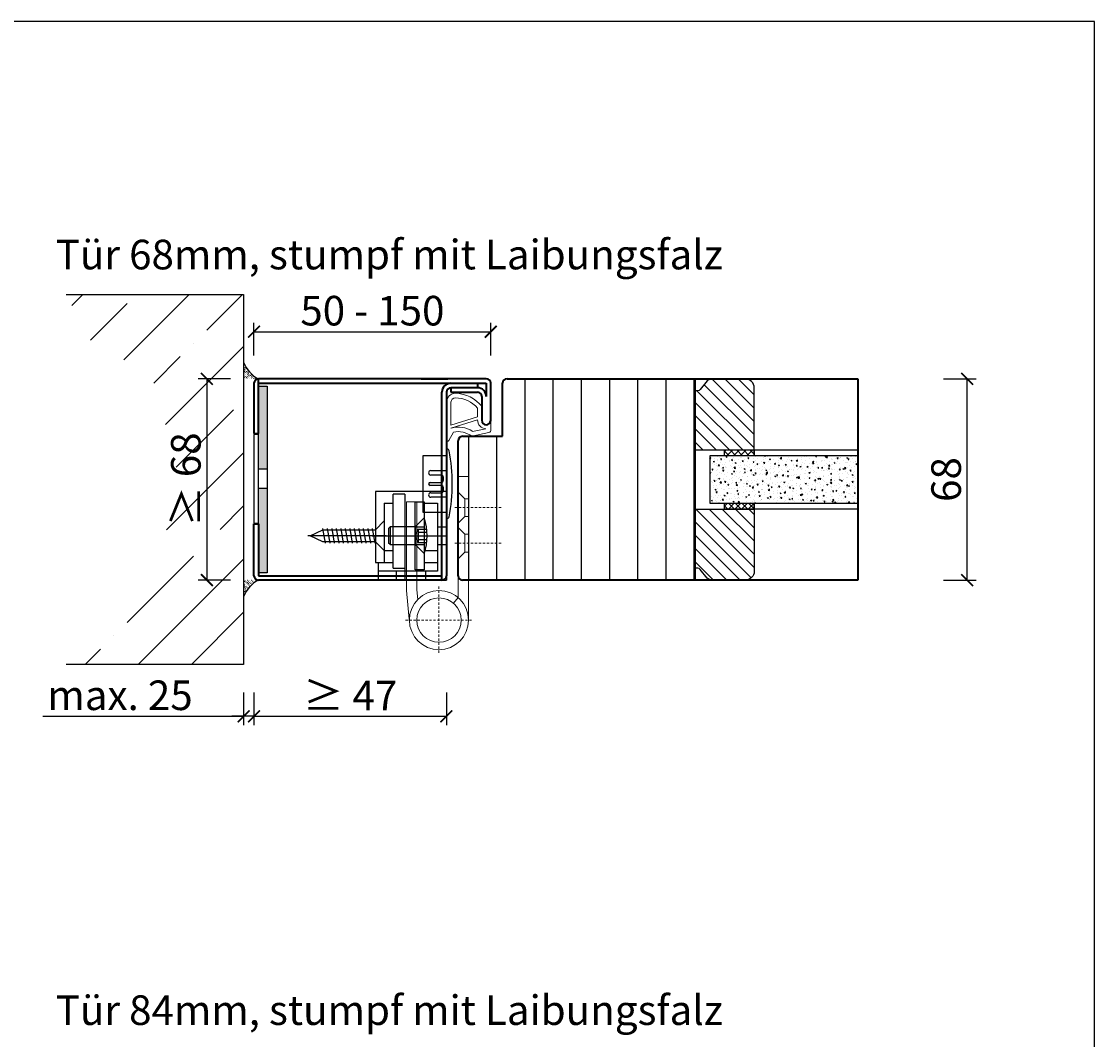
# Model space of a CAD drawing. Units: millimetres. Extents: x 1788 to 11788, y 765 to 5765.
# Drawn here: x 6148 to 6511, y 1622 to 1966 of the extents above; entities that cross this region are included whole.
import ezdxf

# ---------------------------------------------------------------- set-up
doc = ezdxf.new("R2010")
doc.units = ezdxf.units.MM
doc.header["$PDMODE"] = 34
doc.header["$PDSIZE"] = 5
doc.linetypes.add('JIS_02_0.7', pattern=[1.35, 0.75, -0.6])
doc.linetypes.add('Linienart_1', pattern=[0])
for name, color, linetype in [('Z_Bemaßung-Blau 0.10', 150, 'Continuous'), ('Z_Beschlag-Grau 0.10', 8, 'Continuous'), ('Z_Linie-Gelb 0.25', 2, 'Continuous'), ('Z_Linie-Rot 0.20', 1, 'Continuous'), ('Z_Schraffur-Grau 0.10', 8, 'Continuous'), ('Z_Unsichtbar-Weiß 0.05', 255, 'Continuous'), ('Z_Wand-Grün 0.5', 3, 'Continuous')]:
    doc.layers.add(name, color=color, linetype=linetype)
doc.layers.add('Z_Kontur-Magenta 0.35', color=6, linetype='Continuous', lineweight=35)
doc.layers.add('Z_Texte Patone', color=7, linetype='Continuous', true_color=0x006083)
doc.styles.get("Standard").update_dxf_attribs({"font": 'arial.ttf', "height": 2.5})
doc.styles.add('Sturm_Text', font='arial.ttf', dxfattribs={"height": 2.5})
doc.dimstyles.new('Bem_Automatisch', dxfattribs={"dimtxt": 2.5, "dimasz": 1, "dimexe": 0.75, "dimexo": 0.75, "dimgap": 0.5, "dimtad": 1, "dimdec": 0, "dimtxsty": 'Standard', "dimblk": 'ARCHTICK', "dimcen": 0, "dimclrd": 256, "dimclre": 256, "dimclrt": 256, "dimadec": 0, "dimazin": 0, "dimtfac": 1, "dimtdec": 0, "dimtmove": 1, "dimatfit": 2, "dimfxl": 2, "dimfxlon": 1, "dimtolj": 1, "dimtzin": 0, "dimlwd": -1, "dimlwe": -1, "dimarcsym": 0})
pattern_1 = [(135, (3218.469, -123.9608), (-2.245064, -2.245064), [])]

# ---------------------------------------------------------------- blocks, each defined once
blk = doc.blocks.new('_ArchTick')
at = {"color": 0, "linetype": 'ByBlock', "const_width": 0.15}
blk.add_lwpolyline([(-0.5, -0.5), (0.5, 0.5)], dxfattribs=at)
blk = doc.blocks.new('*D147')
at = {"layer": 'Defpoints', "color": 0, "transparency": 16777216}
for p in [(6430.84, 1845.24), (6467.8, 1845.24), (6430.84, 1777.24)]:
    blk.add_point(p, dxfattribs=at)
at = {"layer": 'Z_Bemaßung-Blau 0.10', "transparency": 16777216}
for p, q in [((6459.8, 1845.24), (6470.8, 1845.24)), ((6467.8, 1777.24), (6467.8, 1845.24)), ((6459.8, 1777.24), (6470.8, 1777.24))]:
    blk.add_line(p, q, dxfattribs=at)
at = {"layer": 'Z_Bemaßung-Blau 0.10', "transparency": 16777216, "xscale": 4, "yscale": 4, "zscale": 4}
for p, rotation in [((6467.8, 1845.24), 90), ((6467.8, 1777.24), 270)]:
    blk.add_blockref('_ArchTick', p, dxfattribs=dict(at, rotation=rotation))
at = {"layer": 'Z_Bemaßung-Blau 0.10', "transparency": 16777216, "insert": (6460.69, 1811.24), "char_height": 10, "attachment_point": 5, "rotation": 90}
blk.add_mtext('\\A1;68', dxfattribs=at)
blk = doc.blocks.new('*U76')
at = {"layer": 'Z_Schraffur-Grau 0.10'}
h = blk.add_hatch(dxfattribs=at)
h.set_pattern_fill('ANSI35', color=256, scale=4, style=0)
h.set_pattern_definition([(45, (-169.584, -2273.697), (-17.9605, 17.9605), []), (45, (-151.624, -2273.697), (-17.9605, 17.9605), [31.75, -6.35, 0, -6.35])])
h.paths.add_polyline_path([(-5, 62.5), (-65, 62.5), (-55.71, 45.21), (-41.28, 38.54), (-34.07, 31.33), (-30.3, 13.58), (-26.64, 0), (-30.3, -13.58), (-34.07, -31.33), (-41.28, -38.54), (-55.71, -45.21), (-65, -62.5), (-5, -62.5)])
h = blk.add_hatch(dxfattribs=at)
h.set_pattern_fill('ACAD_ISO07W100', color=256, scale=0.1, angle=135, style=0)
h.set_pattern_definition([(135, (-169.5841, -2273.69743), (-0.35355339, -0.35355339), [0.05, -0.3])])
h.paths.add_polyline_path([(-5, 39.62), (-5, 34), (0, 34, -0.184541)])
h = blk.add_hatch(dxfattribs=at)
h.set_pattern_fill('ACAD_ISO07W100', color=256, scale=0.1, angle=135, style=0)
h.set_pattern_definition([(225, (-169.5841, 2273.69743), (-0.35355339, 0.35355339), [0.05, -0.3])])
h.paths.add_polyline_path([(-5, -39.62), (-5, -34), (0, -34, 0.184541)])
at = {"layer": 'Z_Linie-Rot 0.20'}
for centre, start, end in [((4.86, 43.35), 200.7396, 242.5626), ((4.86, -43.35), 117.4374, 159.2604)]:
    blk.add_arc(centre, 10.54, start, end, dxfattribs=at)
at = {"layer": 'Z_Wand-Grün 0.5'}
blk.add_lwpolyline([(-65, 62.5), (-5, 62.5), (-5, -62.5), (-65, -62.5)], dxfattribs=at)
blk = doc.blocks.new('*D150')
at = {"layer": 'Defpoints', "color": 0, "transparency": 16777216}
for p in [(6223.34, 1831.1), (6226.84, 1778.74), (6223.34, 1731.24)]:
    blk.add_point(p, dxfattribs=at)
at = {"layer": 'Z_Bemaßung-Blau 0.10', "transparency": 16777216}
for p, q in [((6223.34, 1739.24), (6223.34, 1728.24)), ((6226.84, 1739.24), (6226.84, 1728.24)), ((6155.47, 1731.24), (6223.34, 1731.24)), ((6223.34, 1731.24), (6219.34, 1731.24)), ((6226.84, 1731.24), (6223.34, 1731.24)), ((6226.84, 1731.24), (6223.34, 1731.24)), ((6226.84, 1731.24), (6230.84, 1731.24))]:
    blk.add_line(p, q, dxfattribs=at)
at = {"layer": 'Z_Bemaßung-Blau 0.10', "transparency": 16777216, "xscale": 4, "yscale": 4, "zscale": 4}
blk.add_blockref('_ArchTick', (6223.34, 1731.24), dxfattribs=at)
at = {"layer": 'Z_Bemaßung-Blau 0.10', "transparency": 16777216, "xscale": 4, "yscale": 4, "zscale": 4, "rotation": 180}
blk.add_blockref('_ArchTick', (6226.84, 1731.24), dxfattribs=at)
at = {"layer": 'Z_Bemaßung-Blau 0.10', "transparency": 16777216, "insert": (6181.58, 1738.35), "char_height": 10, "attachment_point": 5}
blk.add_mtext('\\A1;max. 25', dxfattribs=at)
blk = doc.blocks.new('*D151')
at = {"layer": 'Defpoints', "color": 0, "transparency": 16777216}
for p in [(6226.84, 1778.74), (6291.84, 1778.74), (6291.84, 1731.24)]:
    blk.add_point(p, dxfattribs=at)
at = {"layer": 'Z_Bemaßung-Blau 0.10', "transparency": 16777216}
for p, q in [((6226.84, 1739.24), (6226.84, 1728.24)), ((6291.84, 1739.24), (6291.84, 1728.24)), ((6226.84, 1731.24), (6291.84, 1731.24))]:
    blk.add_line(p, q, dxfattribs=at)
at = {"layer": 'Z_Bemaßung-Blau 0.10', "transparency": 16777216, "xscale": 4, "yscale": 4, "zscale": 4, "rotation": 180}
blk.add_blockref('_ArchTick', (6226.84, 1731.24), dxfattribs=at)
at = {"layer": 'Z_Bemaßung-Blau 0.10', "transparency": 16777216, "xscale": 4, "yscale": 4, "zscale": 4}
blk.add_blockref('_ArchTick', (6291.84, 1731.24), dxfattribs=at)
at = {"layer": 'Z_Bemaßung-Blau 0.10', "transparency": 16777216, "insert": (6259.34, 1738.24), "char_height": 10, "attachment_point": 5}
blk.add_mtext('\\A1;≥ 47 ', dxfattribs=at)
blk = doc.blocks.new('*D157')
at = {"layer": 'Defpoints', "color": 0, "transparency": 16777216}
for p in [(6306.84, 1861.17), (6226.84, 1843.74), (6306.84, 1837.44)]:
    blk.add_point(p, dxfattribs=at)
at = {"layer": 'Z_Bemaßung-Blau 0.10', "transparency": 16777216}
for p, q in [((6226.84, 1853.17), (6226.84, 1864.17)), ((6306.84, 1853.17), (6306.84, 1864.17)), ((6226.84, 1861.17), (6306.84, 1861.17))]:
    blk.add_line(p, q, dxfattribs=at)
at = {"layer": 'Z_Bemaßung-Blau 0.10', "transparency": 16777216, "xscale": 4, "yscale": 4, "zscale": 4, "rotation": 180}
blk.add_blockref('_ArchTick', (6226.84, 1861.17), dxfattribs=at)
at = {"layer": 'Z_Bemaßung-Blau 0.10', "transparency": 16777216, "xscale": 4, "yscale": 4, "zscale": 4}
blk.add_blockref('_ArchTick', (6306.84, 1861.17), dxfattribs=at)
at = {"layer": 'Z_Bemaßung-Blau 0.10', "transparency": 16777216, "insert": (6266.84, 1868.28), "char_height": 10, "attachment_point": 5}
blk.add_mtext('\\A1;50 - 150', dxfattribs=at)
blk = doc.blocks.new('*D158')
at = {"layer": 'Defpoints', "color": 0, "transparency": 16777216}
for p in [(6228.34, 1845.24), (6210.93, 1777.24), (6228.34, 1777.24)]:
    blk.add_point(p, dxfattribs=at)
at = {"layer": 'Z_Bemaßung-Blau 0.10', "transparency": 16777216}
for p, q in [((6218.93, 1845.24), (6207.93, 1845.24)), ((6210.93, 1845.24), (6210.93, 1777.24)), ((6218.93, 1777.24), (6207.93, 1777.24))]:
    blk.add_line(p, q, dxfattribs=at)
at = {"layer": 'Z_Bemaßung-Blau 0.10', "transparency": 16777216, "xscale": 4, "yscale": 4, "zscale": 4}
for p, rotation in [((6210.93, 1845.24), 90), ((6210.93, 1777.24), 270)]:
    blk.add_blockref('_ArchTick', p, dxfattribs=dict(at, rotation=rotation))
at = {"layer": 'Z_Bemaßung-Blau 0.10', "transparency": 16777216, "insert": (6203.82, 1811.24), "char_height": 10, "attachment_point": 5, "rotation": 90}
blk.add_mtext('\\A1;≥ 68', dxfattribs=at)
blk = doc.blocks.new('Glutz_9099.01 GX')
for p, q in [((0, 30), (-24, 30)), ((-24, 30), (-24, 6)), ((0, 30), (0, 0)), ((-21, 26), (-18, 26)), ((-21, 26), (-21, 6)), ((-18, 4), (-18, 29)), ((-14, 29), (-18, 29)), ((-14, 29), (-14, 0)), ((-10.5, 26.5), (-7.5, 26.5)), ((-10.5, 3.5), (-10.5, 26.5)), ((-7.5, 26.5), (-7.5, 3.5)), ((-7.5, 26), (-3, 26)), ((-3, 26), (-3, 3)), ((-24, 17), (-21, 20)), ((-21, 20), (-21, 10)), ((-7.5, 21), (-10.5, 18)), ((-20.36, 15), (-46.86, 15)), ((-46, 15), (-41.71, 17)), ((-41.71, 13), (-46, 15)), ((-41.8, 17.5), (-40.92, 12.5)), ((-41.71, 17), (-24, 17)), ((-40.28, 17.5), (-39.39, 12.5)), ((-38.75, 17.5), (-37.87, 12.5)), ((-37.23, 17.5), (-36.35, 12.5)), ((-34.66, 15), (-35.94, 15)), ((-35.71, 17.5), (-34.82, 12.5)), ((-34.18, 17.5), (-33.3, 12.5)), ((-32.66, 17.5), (-31.78, 12.5)), ((-31.14, 17.5), (-30.26, 12.5)), ((-29.61, 17.5), (-28.73, 12.5)), ((-28.09, 17.5), (-27.21, 12.5)), ((-26.57, 17.5), (-25.69, 12.5)), ((-25.07, 15), (0, 15)), ((-25.04, 17.5), (-24.16, 12.5)), ((-19, 18), (-19.5, 17.5)), ((-19.5, 17.5), (-19.5, 12.5)), ((-19, 18), (-19, 12)), ((-10.5, 18), (-19, 18)), ((-9.5, 17.25), (-10.8, 15)), ((-10.8, 15), (-9.5, 12.75)), ((-10.5, 18), (-10.5, 12)), ((-10.5, 18), (-7.5, 18)), ((-10.5, 17.5), (-10.5, 18)), ((-10.5, 15.52), (-10.5, 17.5)), ((-10.5, 15), (-10.5, 15.52)), ((-10.5, 14.48), (-10.5, 15)), ((-9.5, 17.25), (-9.5, 12.75)), ((-9.5, 17.25), (-6.64, 17.25)), ((-9.5, 16.25), (-6.54, 16.25)), ((-3, 18), (0, 18)), ((-24, 13), (-41.71, 13)), ((-21, 10), (-24, 13)), ((-19, 12), (-19.5, 12.5)), ((-19, 12), (-10.5, 12)), ((-10.5, 12.5), (-10.5, 14.48)), ((-10.5, 12), (-10.5, 12.5)), ((-10.5, 12), (-7.5, 9)), ((-10.5, 12), (-7.5, 12)), ((-9.5, 13.75), (-6.54, 13.75)), ((-9.5, 12.75), (-6.64, 12.75)), ((-3, 12), (0, 12)), ((-21, 10), (-18, 10)), ((-7.19, 10), (-3, 10)), ((-24, 6), (-18, 6)), ((-23, 6), (-23, 0)), ((-18, 4), (-14, 4)), ((-7.5, 6), (-3, 6)), ((-17, 3), (-23, 3)), ((-3, 3), (-23, 3)), ((-23, 0), (0, 0)), ((-17, 3), (-17, 0)), ((-7.5, 3.5), (-10.5, 3.5)), ((-7, 3), (-7, 0))]:
    blk.add_line(p, q)
blk.add_arc((-25, 15), 18.5, 341.0754, 18.9246)
blk = doc.blocks.new('*U40')
at = {"lineweight": 0}
for p, q in [((-4, 35), (-7.5, 35)), ((-7.5, -13.5), (-7.5, 35)), ((-4, 35), (-4, -5.9)), ((-6.25, 27.5), (-4, 29.75)), ((-7.5, 27.5), (-6.25, 27.5)), ((-6.25, 21.5), (-6.25, 27.5)), ((13.5, 26.5), (10, 26.5)), ((10, 26.5), (10, -3.32)), ((13.5, 26.5), (13.5, -3.49)), ((-7.5, 21.5), (-6.25, 21.5)), ((-6.25, 21.5), (-4, 19.25)), ((-7.5, 15.5), (-6.25, 15.5)), ((-6.25, 15.5), (-4, 17.75)), ((-6.25, 9.5), (-6.25, 15.5)), ((-7.5, 9.5), (-6.25, 9.5)), ((-6.25, 9.5), (-4, 7.25)), ((9.69, -6.55), (10, -3.32)), ((13.5, -3.49), (12.45, -14.45)), ((-4, -5.9), (-2.37, -7.8))]:
    blk.add_line(p, q, dxfattribs=at)
at = {"linetype": 'JIS_02_0.7', "lineweight": 0}
for p, q in [((-18.5, 24.5), (-2.5, 24.5)), ((-18.5, 12.5), (-2.5, 12.5)), ((2.5, -2.18), (2.5, -24.82)), ((13.82, -13.5), (-8.82, -13.5))]:
    blk.add_line(p, q, dxfattribs=at)
at = {"lineweight": 0}
for radius in [10, 7.5]:
    blk.add_circle((2.5, -13.5), radius, dxfattribs=at)
at = {"linetype": 'ByBlock', "lineweight": 0, "xscale": -1}
blk.add_blockref('Glutz_9099.01 GX', (0, 0), dxfattribs=at)

msp = doc.modelspace()

# ---------------------------------------------------------------- hatches: boundary and pattern name
at = {"layer": 'Z_Beschlag-Grau 0.10', "transparency": 33554687}
h = msp.add_hatch(color=256, dxfattribs=at)
h.dxf.hatch_style = 1
h.paths.add_polyline_path([(6228.34, 1842.74), (6231.34, 1842.74), (6231.29, 1814.75), (6228.29, 1814.75)])
h.paths.add_polyline_path([(6228.29, 1808.25), (6231.29, 1808.25), (6231.34, 1779.74), (6228.34, 1779.74)])
at = {"layer": 'Z_Schraffur-Grau 0.10'}
h = msp.add_hatch(dxfattribs=at)
h.set_pattern_fill('ANSI31', color=256, scale=3, angle=45)
h.set_pattern_definition([(90, (-787.202, 591.257), (-9.525, 2e-15), [])])
edge = h.paths.add_edge_path()
edge.add_line((6375.84, 1845.24), (6312.34, 1845.24))
edge.add_arc((6312.37, 1843.67), 1.57, 91.0636, 177.4044)
edge.add_line((6310.8, 1843.74), (6310.88, 1825.83))
edge.add_line((6310.88, 1825.83), (6297.34, 1825.83))
edge.add_arc((6297.34, 1824.33), 1.5, 90, 180)
edge.add_line((6295.84, 1824.33), (6295.84, 1812.24))
edge.add_line((6295.84, 1812.24), (6299.34, 1812.24))
edge.add_line((6299.34, 1812.24), (6299.34, 1777.24))
edge.add_line((6299.34, 1777.24), (6375.84, 1777.24))
edge.add_line((6375.84, 1777.24), (6375.84, 1845.24))
h = msp.add_hatch(dxfattribs=at)
h.set_pattern_fill('ANSI31', color=256, angle=90)
h.set_pattern_definition(pattern_1)
h.paths.add_polyline_path([(6395.84, 1821.24), (6395.84, 1842.24, 0.414214), (6392.84, 1845.24), (6381.54, 1845.24, 0.22759), (6379.98, 1844.49), (6377.31, 1841.24), (6375.84, 1841.24), (6375.84, 1821.24)])
h = msp.add_hatch(dxfattribs=at)
h.set_pattern_fill('ANSI37', color=256, scale=0.5, style=0)
h.set_pattern_definition([(45, (5853.825, 1816.2862), (-1.122532, 1.122532), []), (135, (5853.825, 1816.2862), (-1.122532, -1.122532), [])])
h.paths.add_polyline_path([(6385.84, 1819.24), (6395.84, 1819.24), (6395.84, 1821.24), (6385.84, 1821.24)])
h = msp.add_hatch(dxfattribs=at)
h.set_pattern_fill('AR-CONC', color=256, scale=0.02)
h.set_pattern_definition([(50, (1352.0138, 1134.245), (3.6436934, -0.3187817), [0.381, -4.191]), (355, (1352.0138, 1134.245), (-0.7048684, 3.821137), [0.3048, -3.3528117]), (100.451445, (1352.3174, 1134.2185), (2.938825, 3.502355), [0.3238002, -3.561805]), (46.1842, (1352.014, 1135.261), (5.421581, -0.8408466), [0.5715, -6.2865]), (96.63556, (1352.4656, 1135.191), (4.7480827, 4.9485225), [0.4857005, -5.342712]), (351.18415, (1352.014, 1135.261), (4.7480827, 4.9485225), [0.4571993, -5.0291946]), (21, (1352.5218, 1135.007), (3.0322878, -2.045304), [0.381, -4.191]), (326, (1352.5218, 1135.007), (1.2360406, 3.6837593), [0.3048, -3.3528]), (71.451445, (1352.7745, 1134.8367), (4.2683284, 1.6384554), [0.3238002, -3.5617988]), (37.5, (1352.0138, 1134.2451), (0.06177207, 1.69110078), [0, -3.31216, 0, -3.4036, 0, -3.3655]), (7.5, (1352.0138, 1134.2451), (1.33639325, 2.0036115), [0, -1.94056, 0, -3.23596, 0, -1.2827]), (327.5, (1350.881, 1134.2451), (2.7118119, -0.11457488), [0, -1.27, 0, -3.9624, 0, -5.2578]), (317.5, (1350.373, 1134.245), (2.9625836, 0.5085298), [0, -1.651, 0, -2.63144, 0, -3.7338])])
h.paths.add_polyline_path([(6430.84, 1803.24), (6430.84, 1819.24), (6380.84, 1819.24), (6380.84, 1803.24)])
h = msp.add_hatch(dxfattribs=at)
h.set_pattern_fill('ANSI37', color=256, scale=0.5, style=0)
h.set_pattern_definition([(45, (5853.825, 1797.7862), (-1.122532, 1.122532), []), (135, (5853.825, 1797.7862), (-1.122532, -1.122532), [])])
h.paths.add_polyline_path([(6385.84, 1801.24), (6395.84, 1801.24), (6395.84, 1803.24), (6385.84, 1803.24)])
h = msp.add_hatch(dxfattribs=at)
h.set_pattern_fill('ANSI31', color=256, angle=90)
h.set_pattern_definition(pattern_1)
h.paths.add_polyline_path([(6375.84, 1801.24), (6375.84, 1781.24), (6377.31, 1781.24), (6380.01, 1777.95, 0.221695), (6381.54, 1777.24), (6392.84, 1777.24, 0.414214), (6395.84, 1780.24), (6395.84, 1801.24)])

# ---------------------------------------------------------------- linework, layer by layer
at = {"layer": 'Z_Beschlag-Grau 0.10', "linetype": 'Linienart_1', "lineweight": 15}
for p, q in [((6291.9, 1824.14), (6291.9, 1837.36)), ((6293.4, 1829.65), (6293.4, 1837.36)), ((6302.4, 1835.32), (6302.4, 1832.4)), ((6303.9, 1835.86), (6303.9, 1831.36)), ((6293.4, 1829.65), (6302.4, 1832.4)), ((6293.4, 1828.61), (6302.4, 1831.36)), ((6306.9, 1831.24), (6306.9, 1828.06)), ((6305.12, 1828.35), (6300.72, 1827.5)), ((6292.18, 1824.14), (6291.9, 1824.14)), ((6294.21, 1827.23), (6292.66, 1824.43)), ((6306.18, 1827.1), (6300.39, 1825.83))]:
    msp.add_line(p, q, dxfattribs=at)
at = {"layer": 'Z_Beschlag-Grau 0.10'}
for p, q in [((6292.03, 1821.51), (6291.84, 1821.51)), ((6291.84, 1821.51), (6291.84, 1798.01)), ((6291.84, 1819.26), (6283.84, 1819.26)), ((6283.84, 1819.26), (6283.84, 1800.26)), ((6231.34, 1814.75), (6228.34, 1814.75)), ((6286.59, 1814.26), (6291.84, 1814.26)), ((6286.34, 1810.26), (6290.04, 1810.26)), ((6290.04, 1809.26), (6286.34, 1809.26)), ((6290.04, 1812.76), (6286.59, 1812.76)), ((6290.84, 1811.06), (6290.84, 1811.96)), ((6231.34, 1808.25), (6228.34, 1808.25)), ((6286.59, 1806.76), (6290.04, 1806.76)), ((6290.84, 1807.56), (6290.84, 1808.46)), ((6291.84, 1805.26), (6286.59, 1805.26)), ((6283.84, 1800.26), (6291.84, 1800.26))]:
    msp.add_line(p, q, dxfattribs=at)
for points in [[(6231.34, 1779.74), (6228.34, 1779.74), (6228.34, 1842.74), (6231.34, 1842.74)], [(6228.34, 1796.5), (6228.34, 1826.5), (6226.84, 1826.5), (6226.84, 1796.5)]]:
    msp.add_lwpolyline(points, close=True, dxfattribs=at)
at = {"layer": 'Z_Beschlag-Grau 0.10', "linetype": 'Linienart_1', "lineweight": 15}
for centre, radius, start, end in [((6294.9, 1837.36), 3, 90, 180), ((6294.9, 1837.36), 1.5, 90.5449, 180.0001), ((6294.64, 1828.59), 10.27, 40.94, 88.6302), ((6294.64, 1828.59), 11.77, 38.1346, 88.7353), ((6305.4, 1831.33), 3, 179.1245, 264.6694), ((6305.4, 1831.33), 1.5, 179.1245, 356.3975), ((6295.86, 1820.07), 8.88, 56.7734, 106.0289), ((6295.84, 1820.07), 7.35, 51.704, 102.8222), ((6305.9, 1828.06), 1, 286.5991, 360), ((6292.18, 1824.69), 0.55, 270, 331.116)]:
    msp.add_arc(centre, radius, start, end, dxfattribs=at)
at = {"layer": 'Z_Beschlag-Grau 0.10'}
for centre, radius, start, end in [((6292.03, 1820.76), 0.75, 11.053, 90), ((6235.71, 1809.76), 58.13, 348.9881, 11.053), ((6286.59, 1813.51), 0.75, 90, 270), ((6286.34, 1809.76), 0.5, 90, 270), ((6290.04, 1811.96), 0.8, 0, 90), ((6290.04, 1811.06), 0.8, 270, 0), ((6290.04, 1808.46), 0.8, 0, 90), ((6286.59, 1806.01), 0.75, 90, 270), ((6290.04, 1807.56), 0.8, 270, 0), ((6291.99, 1798.81), 0.8, 270, 348.9881)]:
    msp.add_arc(centre, radius, start, end, dxfattribs=at)
at = {"layer": 'Z_Kontur-Magenta 0.35'}
for p, q in [((6226.84, 1843.74), (6226.84, 1826.74)), ((6273.89, 1845.24), (6228.34, 1845.24)), ((6228.34, 1826.74), (6228.34, 1845.24)), ((6228.34, 1843.74), (6273.89, 1843.74)), ((6305.34, 1845.24), (6273.89, 1845.24)), ((6273.89, 1843.74), (6305.34, 1843.74)), ((6283.34, 1845.24), (6292.34, 1845.24)), ((6302.34, 1842.24), (6293.34, 1842.24)), ((6293.34, 1842.24), (6293.34, 1840.74)), ((6302.34, 1842.24), (6293.34, 1842.24)), ((6302.34, 1843.74), (6302.34, 1842.24)), ((6305.34, 1843.74), (6305.34, 1839.24)), ((6306.84, 1831.14), (6306.84, 1843.74)), ((6310.84, 1825.83), (6310.84, 1843.74)), ((6430.84, 1845.24), (6430.84, 1777.24)), ((6290.34, 1777.24), (6290.34, 1840.74)), ((6291.84, 1840.74), (6291.84, 1778.74)), ((6293.34, 1840.74), (6302.34, 1840.74)), ((6303.84, 1839.24), (6303.85, 1831.24)), ((6226.84, 1826.74), (6228.34, 1826.74)), ((6295.84, 1792.24), (6295.84, 1824.33)), ((6297.34, 1825.83), (6310.84, 1825.83)), ((6226.84, 1778.74), (6226.84, 1796.24)), ((6226.84, 1796.24), (6228.34, 1796.24)), ((6228.34, 1796.24), (6228.34, 1778.74)), ((6295.84, 1778.74), (6295.84, 1792.24)), ((6228.34, 1778.74), (6249.34, 1778.74)), ((6249.34, 1777.24), (6228.34, 1777.24)), ((6249.34, 1778.74), (6290.34, 1778.74)), ((6290.34, 1777.24), (6249.34, 1777.24)), ((6430.84, 1777.24), (6297.34, 1777.24))]:
    msp.add_line(p, q, dxfattribs=at)
for points in [[(6312.34, 1845.24), (6430.84, 1845.24)], [(6375.84, 1845.24), (6375.84, 1777.24)]]:
    msp.add_lwpolyline(points, dxfattribs=at)
for centre, radius, start, end in [((6228.34, 1843.74), 1.5, 90, 180), ((6293.34, 1840.74), 3, 90, 180), ((6293.34, 1840.74), 1.5, 90, 180), ((6302.34, 1839.24), 3, 0, 90), ((6305.34, 1843.74), 1.5, 360, 90), ((6312.34, 1843.74), 1.5, 90, 180), ((6302.34, 1839.24), 1.5, 0, 90), ((6305.34, 1831.24), 1.5, 180, 356.3975), ((6297.34, 1824.33), 1.5, 90, 180), ((6228.34, 1778.74), 1.5, 180, 270), ((6290.34, 1778.74), 1.5, 270, 0), ((6297.34, 1778.74), 1.5, 180, 270)]:
    msp.add_arc(centre, radius, start, end, dxfattribs=at)
at = {"layer": 'Z_Linie-Gelb 0.25'}
for points in [[(6381.54, 1845.24, 0.221695), (6380.01, 1844.53), (6377.62, 1841.61, -0.225991), (6376.84, 1841.24), (6375.84, 1841.24), (6375.84, 1821.24), (6395.84, 1821.24), (6395.84, 1842.24, 0.414214), (6392.84, 1845.24), (6381.54, 1845.24), (6382.3, 1845.24)], [(6381.54, 1777.24, -0.221695), (6380.01, 1777.95), (6377.62, 1780.87, 0.225991), (6376.84, 1781.24), (6375.84, 1781.24), (6375.84, 1801.24), (6395.84, 1801.24), (6395.84, 1780.24, -0.414214), (6392.84, 1777.24), (6381.54, 1777.24), (6382.3, 1777.24)]]:
    msp.add_lwpolyline(points, format="xyb", dxfattribs=at)
for points in [[(6395.84, 1819.24), (6385.84, 1819.24), (6385.84, 1821.24), (6395.84, 1821.24), (6395.84, 1819.24)], [(6395.84, 1801.24), (6385.84, 1801.24), (6385.84, 1803.24), (6395.84, 1803.24), (6395.84, 1801.24)]]:
    msp.add_lwpolyline(points, close=True, dxfattribs=at)
msp.add_lwpolyline([(6430.84, 1819.24), (6380.84, 1819.24), (6380.84, 1803.24), (6430.84, 1803.24)], dxfattribs=at)
at = {"layer": 'Z_Linie-Rot 0.20'}
for points in [[(6430.84, 1819.24), (6395.84, 1819.24), (6395.84, 1821.24), (6430.84, 1821.24)], [(6430.84, 1801.24), (6395.84, 1801.24), (6395.84, 1803.24), (6430.84, 1803.24)]]:
    msp.add_lwpolyline(points, dxfattribs=at)
at = {"layer": 'Z_Unsichtbar-Weiß 0.05'}
msp.add_lwpolyline([(5790.84, 1037.98), (6510.84, 1037.98), (6510.84, 1965.98), (5790.84, 1965.98)], close=True, dxfattribs=at)

# ---------------------------------------------------------------- block references
msp.add_blockref('*U76', (6228.34, 1811.24))
at = {"layer": 'Z_Beschlag-Grau 0.10', "xscale": -1}
msp.add_blockref('*U40', (6291.84, 1777.24), dxfattribs=at)

# ---------------------------------------------------------------- texts
at = {"layer": 'Z_Texte Patone', "char_height": 10, "attachment_point": 7, "style": 'Sturm_Text'}
for s, insert in [('Tür 68mm, stumpf mit Laibungsfalz', (6159.84, 1882.24)), ('Tür 84mm, stumpf mit Laibungsfalz', (6159.84, 1626.97))]:
    msp.add_mtext_dynamic_manual_height_columns(s, width=299.0704, gutter_width=50, heights=[0], dxfattribs=dict(at, insert=insert))

# ---------------------------------------------------------------- dimensions: what is measured, and where the dimension line sits
at = {"layer": 'Z_Bemaßung-Blau 0.10'}
for base, p1, p2, text, picture, middle in [((6306.84, 1861.17), (6226.84, 1843.74), (6306.84, 1837.44), '50 - 150', '*D157', (6266.84, 1868.28)), ((6291.84, 1731.24), (6226.84, 1778.74), (6291.84, 1778.74), '≥ 47 ', '*D151', (6259.34, 1738.24))]:
    dim = msp.add_linear_dim(base=base, p1=p1, p2=p2, text=text, dimstyle='Bem_Automatisch', override={"dimscale": 0, "dimtix": 0, "dimtofl": 1, "dimtmove": 1, "dimatfit": 2}, dxfattribs=at)
    dim.commit()
    dim.dimension.update_dxf_attribs({"geometry": picture, "text_midpoint": middle})
dim = msp.add_linear_dim(base=(6210.93, 1777.24), p1=(6228.34, 1845.24), p2=(6228.34, 1777.24), angle=90, text='≥ 68', dimstyle='Bem_Automatisch', override={"dimscale": 0, "dimtix": 0, "dimtofl": 1, "dimtmove": 1, "dimatfit": 2}, dxfattribs=at)
dim.commit()
dim.dimension.update_dxf_attribs({"geometry": '*D158', "text_midpoint": (6203.82, 1811.24)})
dim = msp.add_linear_dim(base=(6467.8, 1845.24), p1=(6430.84, 1777.24), p2=(6430.84, 1845.24), angle=90, dimstyle='Bem_Automatisch', override={"dimscale": 0, "dimtix": 0, "dimtofl": 1, "dimtmove": 1, "dimatfit": 2}, dxfattribs=at)
dim.commit()
dim.dimension.update_dxf_attribs({"geometry": '*D147', "text_midpoint": (6460.69, 1811.24)})
dim = msp.add_linear_dim(base=(6223.34, 1731.24), p1=(6226.84, 1778.74), p2=(6223.34, 1831.1), text='max. 25', dimstyle='Bem_Automatisch', override={"dimscale": 0, "dimtix": 0, "dimtofl": 1, "dimtmove": 1, "dimatfit": 2}, dxfattribs=at)
dim.commit()
dim.dimension.update_dxf_attribs({"geometry": '*D150', "text_midpoint": (6181.58, 1731.24), "dimtype": 128})

doc.saveas('drawing.dxf')
